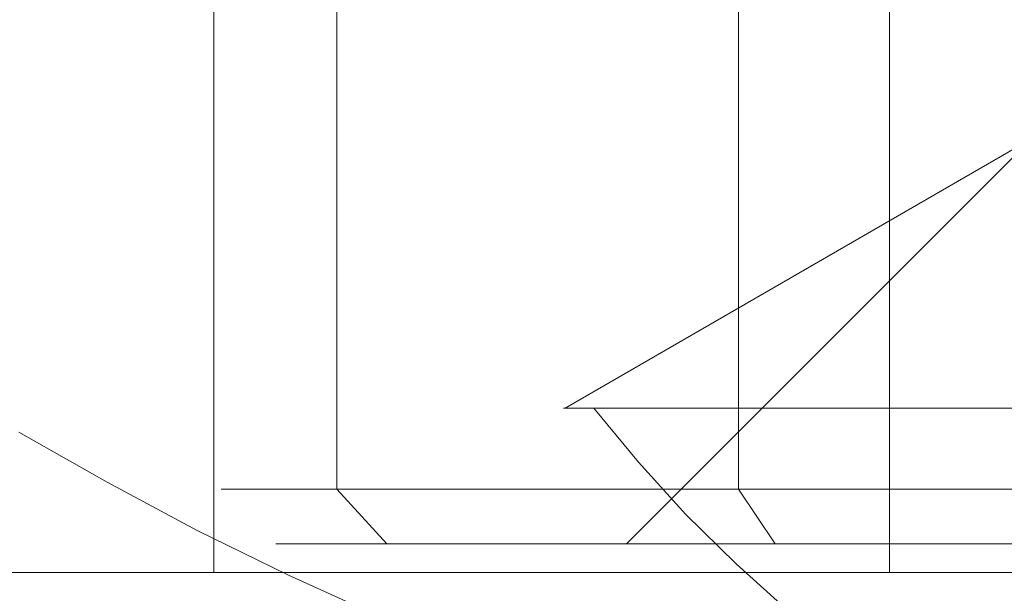
# Model space of a CAD drawing. Units: millimetres. Extents: x 954 to 4773, y -356 to 7444.
# Drawn here: x 1808 to 1811, y 3533 to 3535 of the extents above; entities that cross this region are included whole.
import ezdxf

# ---------------------------------------------------------------- set-up
doc = ezdxf.new("R2010")
doc.units = ezdxf.units.MM
doc.layers.add('stål', color=253, linetype='Continuous', lineweight=9)

msp = doc.modelspace()

# ---------------------------------------------------------------- linework, layer by layer
at = {"layer": 'stål', "flags": 128}
msp.add_lwpolyline([(1802.4309, 3533.1371), (1808.4266, 3533.1371), (1808.4266, 3555.1371), (1802.4309, 3555.1371)], close=True, dxfattribs=at)
for points in [[(1808.4266, 3555.1371), (1808.4266, 3533.1371), (1808.4328, 3533.1371), (1808.4483, 3533.1371), (1808.473, 3533.1371), (1808.5101, 3533.1371), (1808.5595, 3533.1371), (1808.6182, 3533.1371), (1808.6861, 3533.1371), (1808.7634, 3533.1371), (1808.8529, 3533.1371), (1808.9487, 3533.1371), (1809.0568, 3533.1371), (1809.1742, 3533.1371), (1809.3008, 3533.1371), (1809.4368, 3533.1371), (1809.5789, 3533.1371), (1809.7302, 3533.1371), (1809.8908, 3533.1371), (1810.0576, 3533.1371), (1810.2306, 3533.1371), (1810.4129, 3533.1371), (1810.5982, 3533.1371), (1810.7928, 3533.1371), (1810.9905, 3533.1371), (1811.1944, 3533.1371), (1811.4045, 3533.1371)], [(1810.9257, 3555.1371), (1810.9257, 3533.1371)], [(1809.0667, 3533.2432), (1808.8813, 3533.4454), (1808.8813, 3538.0452), (1809.0667, 3538.244)], [(1813.1745, 3538.244), (1813.0094, 3538.0452), (1812.7162, 3538.0452), (1812.4096, 3538.0452), (1812.0928, 3538.0452), (1811.7659, 3538.0452), (1811.4289, 3538.0452), (1811.0852, 3538.0452), (1810.7314, 3538.0452), (1810.3674, 3538.0452), (1810.3674, 3533.4454), (1810.7314, 3533.4454), (1811.0852, 3533.4454), (1811.4289, 3533.4454), (1811.7659, 3533.4454), (1812.0928, 3533.4454), (1812.4096, 3533.4454), (1812.7162, 3533.4454), (1813.0094, 3533.4454), (1813.1745, 3533.2432)], [(1809.7264, 3533.7457), (1811.4549, 3534.7435)], [(1811.4391, 3533.2432), (1811.2706, 3533.2432), (1811.1088, 3533.2432), (1810.9538, 3533.2432), (1810.8123, 3533.2432), (1810.6775, 3533.2432), (1810.5562, 3533.2432), (1810.4416, 3533.2432), (1810.3405, 3533.2432), (1810.2529, 3533.2432), (1810.172, 3533.2432), (1810.1046, 3533.2432), (1810.0507, 3533.2432), (1810.0069, 3533.2432), (1809.9765, 3533.2432), (1809.9597, 3533.2432), (1809.953, 3533.2432), (1811.4525, 3534.7428)], [(1811.353, 3533.7457), (1811.1774, 3533.7457), (1811.0087, 3533.7457), (1810.8471, 3533.7457), (1810.6996, 3533.7457), (1810.5555, 3533.7457), (1810.4255, 3533.7457), (1810.3061, 3533.7457), (1810.1972, 3533.7457), (1810.0953, 3533.7457), (1810.0075, 3533.7457), (1809.9302, 3533.7457), (1809.8669, 3533.7457), (1809.8142, 3533.7457), (1809.7721, 3533.7457), (1809.744, 3533.7457), (1809.7264, 3533.7457), (1809.7194, 3533.7457), (1809.7264, 3533.7457), (1809.7475, 3533.7457), (1809.7791, 3533.7457), (1809.8213, 3533.7457), (1809.8775, 3533.7457), (1809.9442, 3533.7457), (1810.0215, 3533.7457), (1810.1129, 3533.7457), (1810.2112, 3533.7457), (1810.3237, 3533.7457), (1810.4466, 3533.7457), (1810.5801, 3533.7457), (1810.7207, 3533.7457), (1810.8752, 3533.7457), (1811.0333, 3533.7457), (1811.2055, 3533.7457), (1811.3847, 3533.7457)], [(1813.8474, 3531.7221), (1813.591, 3531.7362), (1813.3345, 3531.7607), (1813.0815, 3531.7994), (1812.8286, 3531.8486), (1812.5827, 3531.9118), (1812.3367, 3531.9856), (1812.0943, 3532.0734), (1811.8554, 3532.1718), (1811.6236, 3532.2807), (1811.3952, 3532.4037), (1811.1739, 3532.5337), (1810.9596, 3532.6777), (1810.7488, 3532.8323), (1810.5485, 3532.9974), (1810.3588, 3533.1695), (1810.1726, 3533.3522), (1809.9969, 3533.5455), (1809.8318, 3533.7457)], [(1807.7045, 3533.6566), (1808.0314, 3533.4713), (1808.365, 3533.2927), (1808.702, 3533.1275), (1809.0457, 3532.9725)], [(1807.7045, 3533.6566), (1808.0314, 3533.4713), (1808.365, 3533.2927), (1808.702, 3533.1275), (1809.0457, 3532.9725)], [(1810.5022, 3533.2432), (1810.3674, 3533.4454), (1810.1754, 3533.4454), (1809.99, 3533.4454), (1809.8148, 3533.4454), (1809.6463, 3533.4454), (1809.4913, 3533.4454), (1809.3464, 3533.4454), (1809.2082, 3533.4454), (1809.0835, 3533.4454), (1808.969, 3533.4454), (1808.8645, 3533.4454), (1808.7735, 3533.4454), (1808.6926, 3533.4454), (1808.6219, 3533.4454), (1808.5646, 3533.4454), (1808.5208, 3533.4454), (1808.4871, 3533.4454), (1808.4635, 3533.4454), (1808.4534, 3533.4454), (1808.4567, 3533.4454), (1808.4702, 3533.4454), (1808.4972, 3533.4454), (1808.5376, 3533.4454), (1808.5848, 3533.4454), (1808.6488, 3533.4454), (1808.723, 3533.4454), (1808.8072, 3533.4454), (1808.9049, 3533.4454), (1809.0128, 3533.4454), (1809.1307, 3533.4454), (1809.2621, 3533.4454), (1809.4037, 3533.4454), (1809.5519, 3533.4454), (1809.7137, 3533.4454), (1809.8822, 3533.4454), (1810.0608, 3533.4454), (1810.2495, 3533.4454), (1810.445, 3533.4454), (1810.6505, 3533.4454), (1810.8628, 3533.4454), (1811.0819, 3533.4454), (1811.3076, 3533.4454), (1811.5402, 3533.4454)], [(1811.5772, 3533.2432), (1811.2268, 3533.2432), (1810.8696, 3533.2432), (1810.5022, 3533.2432), (1810.3169, 3533.2432), (1810.1383, 3533.2432), (1809.9698, 3533.2432), (1809.8081, 3533.2432), (1809.6564, 3533.2432), (1809.5149, 3533.2432), (1809.3835, 3533.2432), (1809.2621, 3533.2432), (1809.1509, 3533.2432), (1809.0498, 3533.2432), (1808.9622, 3533.2432), (1808.8847, 3533.2432), (1808.8173, 3533.2432), (1808.76, 3533.2432), (1808.7162, 3533.2432), (1808.6859, 3533.2432), (1808.6623, 3533.2432), (1808.6556, 3533.2432), (1808.669, 3533.2432), (1808.696, 3533.2432), (1808.7331, 3533.2432), (1808.7836, 3533.2432), (1808.8409, 3533.2432), (1808.915, 3533.2432), (1808.9959, 3533.2432), (1809.0903, 3533.2432), (1809.1947, 3533.2432), (1809.3093, 3533.2432), (1809.434, 3533.2432), (1809.5722, 3533.2432), (1809.7171, 3533.2432), (1809.8721, 3533.2432), (1810.0338, 3533.2432), (1810.2091, 3533.2432), (1810.391, 3533.2432), (1810.5797, 3533.2432), (1810.7786, 3533.2432), (1810.9808, 3533.2432), (1811.1931, 3533.2432), (1811.4121, 3533.2432)], [(1809.953, 3533.2432), (1809.9597, 3533.2432), (1809.9765, 3533.2432), (1810.0069, 3533.2432), (1810.0507, 3533.2432), (1810.1046, 3533.2432), (1810.172, 3533.2432), (1810.2529, 3533.2432), (1810.3405, 3533.2432), (1810.4416, 3533.2432), (1810.5562, 3533.2432), (1810.6775, 3533.2432), (1810.8123, 3533.2432), (1810.9538, 3533.2432), (1811.1088, 3533.2432), (1811.2706, 3533.2432), (1811.4391, 3533.2432)], [(1807.6204, 3533.1371), (1807.917, 3533.1371), (1808.2166, 3533.1371), (1808.5224, 3533.1371), (1808.8313, 3533.1371), (1809.1464, 3533.1371), (1809.4615, 3533.1371), (1809.7827, 3533.1371), (1810.1071, 3533.1371), (1810.4345, 3533.1371), (1810.7619, 3533.1371), (1811.0925, 3533.1371), (1811.423, 3533.1371), (1811.7566, 3533.1371), (1812.0902, 3533.1371), (1812.4238, 3533.1371)]]:
    msp.add_lwpolyline(points, dxfattribs=at)

doc.saveas('drawing.dxf')
